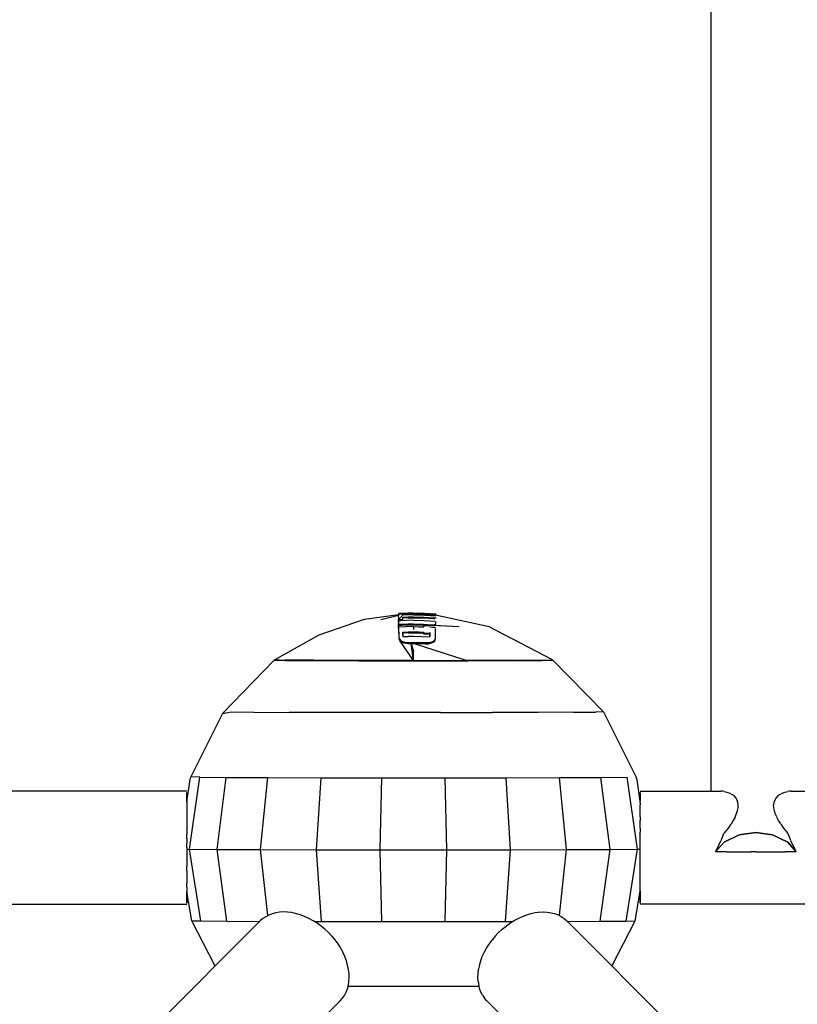
# Model space of a CAD drawing. Units: millimetres. Extents: x 623606 to 652669, y 5095 to 24453.
# Drawn here: x 637316 to 637729, y 17058 to 17581 of the extents above; entities that cross this region are included whole.
import ezdxf

# ---------------------------------------------------------------- set-up
doc = ezdxf.new("R2010")
doc.units = ezdxf.units.MM
doc.layers.add('DEFAULT', color=7, linetype='Continuous')
doc.layers.add('预设值', color=7, linetype='Continuous', true_color=0x000000)
doc.dimstyles.new('Qitele Minor', dxfattribs={"dimscale": 85, "dimtxt": 2.5, "dimasz": 2, "dimexe": 1.5, "dimexo": 0, "dimgap": 2, "dimtad": 1, "dimdec": 0, "dimrnd": 10, "dimzin": 1, "dimtxsty": 'Standard', "dimblk": 'OBLIQUE', "dimcen": 2, "dimdle": 1, "dimclrd": 256, "dimclre": 256, "dimclrt": 256, "dimadec": 0, "dimazin": 0, "dimtfac": 1, "dimtdec": 0, "dimtmove": 0, "dimatfit": 3, "dimldrblk": 'OBLIQUE', "dimfxl": 2, "dimfxlon": 1, "dimlwd": 40, "dimlwe": 30, "dimarcsym": 0})

# ---------------------------------------------------------------- blocks, each defined once
blk = doc.blocks.new('A$C5197715D')
at = {"layer": '预设值', "color": 0}
for p, q in [((6091.62, 10656.54), (6091.62, 9113.35)), ((5926.94, 9207.29), (5925.73, 9207.22)), ((5925.73, 9207.22), (5925.74, 9206.43)), ((5927.99, 9207.71), (5925.8, 9207.58)), ((5926.73, 9207.44), (5930.27, 9207.59)), ((5928.14, 9207.35), (5926.94, 9207.29)), ((5930.91, 9207.82), (5927.99, 9207.71)), ((5928.16, 9206.85), (5928.14, 9207.35)), ((5930.27, 9207.59), (5933.83, 9207.64)), ((5933.83, 9207.85), (5930.91, 9207.82)), ((5933.83, 9207.85), (5934.54, 9207.85)), ((5933.83, 9207.85), (5934.48, 9207.85)), ((5933.83, 9207.85), (5934.42, 9207.85)), ((5933.83, 9207.85), (5934.37, 9207.85)), ((5933.83, 9207.85), (5934.33, 9207.85)), ((5933.83, 9207.85), (5934.86, 9207.84)), ((5933.83, 9207.85), (5934.9, 9207.84)), ((5933.83, 9207.85), (5934.78, 9207.84)), ((5933.83, 9207.85), (5934.74, 9207.84)), ((5933.83, 9207.85), (5934.67, 9207.84)), ((5933.83, 9207.85), (5934.6, 9207.84)), ((5933.83, 9207.35), (5933.83, 9207.85)), ((5933.83, 9207.64), (5936.17, 9207.62)), ((5933.83, 9207.05), (5933.83, 9207.55)), ((5935.19, 9207.83), (5936.78, 9207.81)), ((5943.12, 9207.29), (5935.63, 9207.81)), ((5936.17, 9207.62), (5938.5, 9207.55)), ((5936.38, 9207.76), (5942.41, 9207.55)), ((5939.6, 9207.71), (5936.78, 9207.81)), ((5945.58, 9207.29), (5937.21, 9207.7)), ((5942.4, 9207.39), (5938.38, 9207.62)), ((5938.5, 9207.55), (5943.12, 9207.29)), ((5942.4, 9207.36), (5939.24, 9207.56)), ((5942.41, 9207.55), (5939.6, 9207.71)), ((5944.36, 9207.21), (5941.7, 9207.39)), ((5945.58, 9207.2), (5942.4, 9207.39)), ((5945.25, 9207.18), (5942.4, 9207.36)), ((5945.58, 9207.29), (5942.41, 9207.55)), ((5943.08, 9206.8), (5943.12, 9207.29)), ((5943.12, 9207.29), (5944.36, 9207.21)), ((5944.33, 9206.72), (5944.36, 9207.21)), ((5945.25, 9207.18), (5944.36, 9207.21)), ((5945.21, 9206.68), (5945.25, 9207.18)), ((5945.53, 9206.7), (5945.58, 9207.2)), ((5945.58, 9207.24), (5945.58, 9206.78)), ((5883.71, 9196.36), (5907.7, 9204.56)), ((5907.7, 9204.56), (5925.73, 9207.08)), ((5916.44, 9204.49), (5925.74, 9206.72)), ((5925.73, 9204.43), (5928.14, 9206.76)), ((5925.73, 9205.67), (5925.74, 9206.43)), ((5925.73, 9205.67), (5925.73, 9204.43)), ((5925.73, 9204.43), (5926.93, 9204.5)), ((5925.77, 9203.94), (5925.73, 9204.43)), ((5925.77, 9203.94), (5926.96, 9204.01)), ((5925.79, 9203.14), (5925.77, 9203.94)), ((5925.79, 9203.66), (5925.79, 9203.06)), ((5925.79, 9203.06), (5925.79, 9202.4)), ((5925.82, 9201.92), (5925.79, 9202.4)), ((5925.96, 9197.22), (5925.82, 9201.92)), ((5926.06, 9201.67), (5926.05, 9202.14)), ((5926.05, 9202.14), (5926.69, 9201.98)), ((5930.05, 9204), (5926.32, 9203.83)), ((5926.7, 9201.51), (5926.69, 9201.98)), ((5926.69, 9201.98), (5927.55, 9201.96)), ((5926.93, 9204.5), (5928.14, 9204.56)), ((5926.96, 9204.01), (5928.16, 9204.07)), ((5927.55, 9201.96), (5930.68, 9202.09)), ((5927.58, 9201.48), (5927.55, 9201.96)), ((5930.95, 9206.86), (5928.14, 9206.76)), ((5928.14, 9205.78), (5930.97, 9205.87)), ((5928.14, 9205.21), (5928.14, 9205.78)), ((5928.16, 9205.28), (5928.14, 9205.78)), ((5928.14, 9204.56), (5928.14, 9205.21)), ((5928.16, 9204.07), (5928.14, 9204.56)), ((5928.15, 9207), (5930.23, 9207.09)), ((5930.97, 9205.38), (5928.16, 9205.28)), ((5928.16, 9204.73), (5928.16, 9205.28)), ((5933.83, 9204.06), (5930.05, 9204)), ((5930.23, 9207.09), (5931.97, 9207.13)), ((5930.68, 9202.09), (5933.83, 9202.13)), ((5933.83, 9206.9), (5930.95, 9206.86)), ((5930.97, 9205.87), (5933.83, 9205.91)), ((5930.97, 9205.38), (5933.83, 9205.41)), ((5931.97, 9207.13), (5933.83, 9207.14)), ((5933.83, 9207.14), (5936, 9207.12)), ((5933.83, 9206.9), (5939.75, 9206.75)), ((5933.83, 9205.91), (5939.31, 9205.78)), ((5933.83, 9205.41), (5939.19, 9205.3)), ((5933.83, 9204.06), (5939.51, 9203.92)), ((5933.83, 9202.13), (5938.86, 9202.02)), ((5936, 9207.12), (5938.12, 9207.07)), ((5943.08, 9206.8), (5938.12, 9207.07)), ((5938.86, 9202.02), (5943.83, 9201.7)), ((5939.19, 9205.3), (5944.57, 9204.94)), ((5939.31, 9205.78), (5944.62, 9205.43)), ((5939.51, 9203.92), (5945.06, 9203.53)), ((5939.75, 9206.75), (5945.65, 9206.33)), ((5943.08, 9206.8), (5944.33, 9206.72)), ((5945.21, 9206.68), (5944.33, 9206.72)), ((5944.57, 9204.94), (5944.62, 9205.43)), ((5944.57, 9204.94), (5945.09, 9204.92)), ((5944.62, 9205.43), (5945.13, 9205.41)), ((5945.09, 9204.92), (5945.13, 9205.41)), ((5945.46, 9204.95), (5945.51, 9205.44)), ((5974.04, 9200.62), (5945.54, 9206.79)), ((5945.54, 9201.61), (5945.59, 9202.09)), ((5945.59, 9202.74), (5945.59, 9203.35)), ((5945.59, 9202.09), (5945.59, 9202.74)), ((5945.6, 9205.02), (5945.65, 9205.51)), ((5925.96, 9197.75), (5925.95, 9194.68)), ((5933.83, 9200.67), (5925.96, 9200.41)), ((5929.88, 9200.61), (5925.96, 9200.41)), ((5925.96, 9197.75), (5925.96, 9200.41)), ((5926.06, 9201.67), (5926.01, 9200.41)), ((5926.06, 9201.67), (5926.7, 9201.51)), ((5926.7, 9201.51), (5927.58, 9201.48)), ((5927.58, 9201.48), (5930.69, 9201.61)), ((5928.16, 9197.76), (5930.99, 9197.86)), ((5928.18, 9197.3), (5928.16, 9197.76)), ((5928.16, 9197.76), (5928.16, 9196.61)), ((5931, 9197.4), (5928.18, 9197.3)), ((5928.18, 9196.15), (5928.18, 9197.3)), ((5933.83, 9200.67), (5929.88, 9200.61)), ((5930.69, 9201.61), (5933.83, 9201.65)), ((5930.99, 9197.86), (5933.83, 9197.9)), ((5931, 9197.4), (5933.83, 9197.44)), ((5933.83, 9201.65), (5938.85, 9201.54)), ((5933.83, 9200.67), (5936.56, 9200.64)), ((5933.83, 9200.39), (5933.83, 9199.11)), ((5933.83, 9200.39), (5933.83, 9199.57)), ((5933.83, 9197.9), (5936.59, 9197.86)), ((5933.83, 9197.44), (5936.58, 9197.41)), ((5936.77, 9200.63), (5939.27, 9200.55)), ((5936.77, 9197.86), (5939.34, 9197.77)), ((5936.77, 9197.4), (5939.32, 9197.3)), ((5938.85, 9201.54), (5943.79, 9201.23)), ((5939.25, 9200.65), (5939.27, 9201.13)), ((5940.86, 9201.04), (5939.27, 9201.13)), ((5939.32, 9197.3), (5939.34, 9197.77)), ((5939.32, 9196.72), (5939.34, 9197.18)), ((5940.67, 9196.65), (5939.32, 9196.72)), ((5940.69, 9197.1), (5939.34, 9197.18)), ((5942.04, 9197.01), (5940.69, 9197.1)), ((5942.44, 9200.94), (5940.86, 9201.04)), ((5942.01, 9196.56), (5942.04, 9197.01)), ((5943.94, 9200.24), (5942.44, 9200.35)), ((5942.46, 9197.11), (5942.49, 9197.57)), ((5942.46, 9195.96), (5942.46, 9197.11)), ((5942.49, 9197.57), (5942.49, 9196.41)), ((5943.79, 9201.23), (5943.83, 9201.7)), ((5958.08, 9200.51), (5943.79, 9201.23)), ((5943.79, 9201.23), (5944.67, 9201.22)), ((5943.83, 9201.7), (5944.68, 9201.7)), ((5945.42, 9200.1), (5943.94, 9200.24)), ((5944.67, 9201.22), (5944.68, 9201.7)), ((5944.67, 9201.22), (5945.31, 9201.37)), ((5958.08, 9200.51), (5944.67, 9201.22)), ((5945.33, 9201.83), (5944.68, 9201.7)), ((5945.31, 9201.37), (5945.33, 9201.83)), ((5945.42, 9197.5), (5945.42, 9199.63)), ((5945.42, 9194.36), (5945.42, 9197.5)), ((6007.63, 9182.98), (5974.04, 9200.62)), ((5860.03, 9183.02), (5883.71, 9196.36)), ((5925.95, 9194.68), (5926.79, 9193.31)), ((5925.99, 9194.24), (5926.69, 9192.97)), ((5933.83, 9182.72), (5926.69, 9192.97)), ((5926.69, 9192.97), (5928.54, 9192.07)), ((5928.54, 9192.07), (5926.79, 9193.31)), ((5926.79, 9193.31), (5928.79, 9192.44)), ((5928.16, 9196.61), (5928.16, 9195.4)), ((5928.16, 9195.4), (5933.83, 9195.54)), ((5928.16, 9195.4), (5930.99, 9195.5)), ((5928.18, 9196.12), (5928.18, 9195.4)), ((5928.54, 9192.07), (5929.8, 9191.83)), ((5929.8, 9191.83), (5928.79, 9192.44)), ((5931.18, 9191.76), (5928.79, 9192.44)), ((5928.79, 9192.44), (5931.17, 9192.2)), ((5929.8, 9191.83), (5931.18, 9191.76)), ((5933.83, 9195.54), (5930.99, 9195.5)), ((5931.17, 9192.2), (5932.5, 9192.22)), ((5931.18, 9191.76), (5932.5, 9191.79)), ((5932.5, 9192.22), (5933.83, 9192.23)), ((5932.5, 9191.79), (5933.83, 9191.8)), ((5933.83, 9182.72), (5932.5, 9191.79)), ((5932.5, 9191.79), (5933.83, 9187.49)), ((5933.83, 9195.54), (5938.18, 9195.45)), ((5933.83, 9192.23), (5937.02, 9192.19)), ((5933.83, 9192.23), (5942.59, 9192.2)), ((5961.71, 9182.73), (5933.83, 9191.8)), ((5933.83, 9191.8), (5937.01, 9191.75)), ((5937.01, 9191.75), (5940.18, 9191.61)), ((5937.02, 9192.19), (5940.2, 9192.04)), ((5938.18, 9195.45), (5942.49, 9195.2)), ((5940.18, 9191.61), (5941.56, 9191.63)), ((5940.2, 9192.04), (5942.59, 9192.2)), ((5941.56, 9191.63), (5940.2, 9192.04)), ((5942.01, 9196.56), (5940.67, 9196.65)), ((5941.56, 9191.63), (5942.59, 9192.2)), ((5941.56, 9191.63), (5942.83, 9191.83)), ((5942.46, 9195.96), (5942.46, 9195.2)), ((5942.49, 9196.41), (5942.49, 9195.2)), ((5942.59, 9192.2), (5944.58, 9193)), ((5942.83, 9191.83), (5944.58, 9193)), ((5942.83, 9191.83), (5944.68, 9192.67)), ((5944.58, 9193), (5945.19, 9193.62)), ((5944.68, 9192.67), (5945.37, 9193.91)), ((5944.68, 9192.67), (5945.19, 9193.62)), ((5945.19, 9193.62), (5945.42, 9194.36)), ((5933.83, 9182.72), (5933.83, 9187.49)), ((5859.83, 9182.87), (5832.34, 9154.62)), ((5859.83, 9182.87), (5865.42, 9182.76)), ((5865.52, 9182.77), (5860.03, 9183.02)), ((5860.03, 9183.02), (5865.52, 9182.91)), ((5865.52, 9182.77), (5860.19, 9182.87)), ((5881.92, 9182.66), (5865.42, 9182.76)), ((5880.85, 9182.82), (5865.52, 9182.91)), ((5865.97, 9182.76), (5881.63, 9182.67)), ((5866.02, 9182.76), (5880.85, 9182.82)), ((5881.63, 9182.67), (5880.85, 9182.82)), ((5881.67, 9182.67), (5882.16, 9182.67)), ((5881.92, 9182.66), (5905.66, 9182.6)), ((5904.79, 9182.75), (5882.21, 9182.67)), ((5882.61, 9182.67), (5904.56, 9182.6)), ((5904.56, 9182.6), (5905.55, 9182.6)), ((5927.83, 9182.61), (5904.79, 9182.75)), ((5905.55, 9182.6), (5904.79, 9182.75)), ((5927.83, 9182.73), (5904.79, 9182.75)), ((5905.55, 9182.6), (5906.06, 9182.6)), ((5927.83, 9182.58), (5905.66, 9182.6)), ((5906.06, 9182.6), (5927.83, 9182.58)), ((5933.83, 9182.72), (5927.83, 9182.73)), ((5933.15, 9182.57), (5927.83, 9182.61)), ((5933.76, 9182.57), (5927.83, 9182.58)), ((5927.83, 9182.58), (5931.75, 9182.57)), ((5931.75, 9182.57), (5933.18, 9182.57)), ((5933.18, 9182.57), (5933.77, 9182.57)), ((5961.63, 9182.58), (5933.76, 9182.57)), ((5933.83, 9182.72), (5961.71, 9182.73)), ((5961.45, 9182.59), (5933.83, 9182.72)), ((5933.83, 9182.57), (5958.99, 9182.58)), ((5958.99, 9182.58), (5961.2, 9182.59)), ((5961.41, 9182.59), (5962.13, 9182.59)), ((5985.03, 9182.63), (5961.63, 9182.58)), ((5985.22, 9182.78), (5961.71, 9182.73)), ((5962.13, 9182.59), (5962.63, 9182.59)), ((5962.65, 9182.59), (5984.21, 9182.64)), ((5962.71, 9182.59), (5985.22, 9182.78)), ((5984.21, 9182.64), (5985.35, 9182.64)), ((6001.81, 9182.72), (5985.03, 9182.63)), ((5986.03, 9182.64), (5985.22, 9182.78)), ((5985.35, 9182.64), (5986.03, 9182.64)), ((5986.35, 9182.64), (6001.08, 9182.72)), ((5986.43, 9182.64), (6001.65, 9182.87)), ((6001.08, 9182.72), (6001.59, 9182.72)), ((6001.65, 9182.87), (6007.63, 9182.98)), ((6001.65, 9182.87), (6007.48, 9182.83)), ((6001.81, 9182.72), (6007.83, 9182.83)), ((6001.99, 9182.73), (6007.46, 9182.83)), ((6007.83, 9182.83), (6034.71, 9155.42)), ((5832.34, 9154.62), (5837.02, 9155.36)), ((5837.02, 9155.36), (5848.95, 9155.26)), ((5848.95, 9155.26), (5867.75, 9155.17)), ((5891.91, 9155.11), (5867.75, 9155.17)), ((5919.47, 9155.07), (5891.91, 9155.11)), ((5948.18, 9155.06), (5919.47, 9155.07)), ((5948.18, 9155.06), (5975.73, 9155.08)), ((5999.89, 9155.14), (5975.73, 9155.08)), ((6018.7, 9155.21), (5999.89, 9155.14)), ((6018.7, 9155.21), (6030.63, 9155.31)), ((6034.71, 9155.42), (6030.63, 9155.31)), ((6034.71, 9155.42), (6052.01, 9120.8)), ((5832.34, 9154.62), (5815.61, 9120.86)), ((5813.48, 9107.6), (5815.17, 9119.43)), ((5814.83, 9082.54), (5820.41, 9120.77)), ((5815.17, 9119.43), (5815.61, 9120.86)), ((5820.41, 9120.77), (5815.61, 9120.86)), ((5820.41, 9120.77), (5834.39, 9120.65)), ((5829.49, 9082.41), (5834.39, 9120.65)), ((5834.39, 9120.65), (5856.42, 9120.55)), ((5852.6, 9082.31), (5856.42, 9120.55)), ((5856.42, 9120.55), (5884.72, 9120.47)), ((5882.29, 9082.23), (5884.72, 9120.47)), ((5884.72, 9120.47), (5916.99, 9120.43)), ((5916.16, 9082.18), (5916.99, 9120.43)), ((5916.99, 9120.43), (5950.63, 9120.42)), ((5950.63, 9120.42), (5982.91, 9120.44)), ((5951.45, 9082.17), (5950.63, 9120.42)), ((5982.91, 9120.44), (6011.21, 9120.51)), ((5985.32, 9082.2), (5982.91, 9120.44)), ((6011.21, 9120.51), (6033.24, 9120.6)), ((6015.01, 9082.26), (6011.21, 9120.51)), ((6033.24, 9120.6), (6047.22, 9120.71)), ((6038.12, 9082.36), (6033.24, 9120.6)), ((6052.78, 9082.48), (6047.22, 9120.71)), ((6052.46, 9119.37), (6052.01, 9120.8)), ((6054.12, 9107.96), (6052.46, 9119.37)), ((5813.48, 9113.35), (3586.11, 9113.35)), ((6054.12, 9113.35), (6096.92, 9113.35)), ((6097.81, 9113.27), (6096.92, 9113.35)), ((6098.55, 9113.07), (6097.83, 9113.27)), ((6100.35, 9112.66), (6098.67, 9113.04)), ((6133.4, 9113.27), (6132.61, 9113.05)), ((6134.31, 9113.35), (6133.44, 9113.27)), ((6134.31, 9113.35), (8211.31, 9113.35)), ((5813.48, 9112.12), (5813.48, 9112.65)), ((5813.48, 9112.58), (5813.48, 9112)), ((5813.48, 9111.44), (5813.48, 9112.12)), ((5813.48, 9112), (5813.48, 9111.26)), ((5813.48, 9110.62), (5813.48, 9111.44)), ((5813.48, 9111.26), (5813.48, 9110.38)), ((5813.48, 9109.66), (5813.48, 9110.62)), ((5813.48, 9110.38), (5813.48, 9109.37)), ((5813.48, 9107.6), (5813.48, 9109.66)), ((5813.48, 9108.57), (5813.48, 9109.66)), ((5813.48, 9109.37), (5813.48, 9108.22)), ((5813.48, 9107.6), (5813.48, 9108.57)), ((5813.48, 9108.22), (5813.48, 9106.94)), ((6054.12, 9112.12), (6054.12, 9112.65)), ((6054.12, 9112.58), (6054.12, 9112)), ((6054.12, 9111.44), (6054.12, 9112.12)), ((6054.12, 9112), (6054.12, 9111.26)), ((6054.12, 9110.62), (6054.12, 9111.44)), ((6054.12, 9111.26), (6054.12, 9110.38)), ((6054.12, 9109.66), (6054.12, 9110.62)), ((6054.12, 9110.38), (6054.12, 9109.37)), ((6054.12, 9108.57), (6054.12, 9109.66)), ((6054.12, 9109.37), (6054.12, 9108.22)), ((6054.12, 9107.35), (6054.12, 9108.57)), ((6101.85, 9112.12), (6100.38, 9112.65)), ((6103.15, 9111.44), (6101.89, 9112.11)), ((6104.19, 9110.64), (6103.15, 9111.44)), ((6105.04, 9109.68), (6104.22, 9110.62)), ((6105.67, 9108.58), (6105.07, 9109.65)), ((6106.06, 9107.36), (6105.68, 9108.55)), ((6125.55, 9108.55), (6125.17, 9107.37)), ((6126.17, 9109.65), (6125.57, 9108.59)), ((6127.01, 9110.61), (6126.2, 9109.68)), ((6128.08, 9111.44), (6127.05, 9110.65)), ((6129.33, 9112.1), (6128.08, 9111.44)), ((6130.83, 9112.64), (6129.38, 9112.13)), ((6132.45, 9113.01), (6130.9, 9112.66)), ((5813.48, 9106.94), (5813.48, 9105.52)), ((5813.48, 9105.52), (5813.48, 9104.01)), ((5813.48, 9104.01), (5813.48, 9102.37)), ((6054.12, 9107.35), (6054.12, 9106.02)), ((6054.12, 9104.59), (6054.12, 9106.02)), ((6054.12, 9103.04), (6054.12, 9104.59)), ((6054.12, 9101.38), (6054.12, 9103.04)), ((6105.34, 9101.38), (6105.85, 9103)), ((6105.86, 9103.04), (6106.15, 9104.55)), ((6106.22, 9106.03), (6106.07, 9107.33)), ((6106.16, 9104.63), (6106.22, 9106.03)), ((6125.16, 9107.32), (6125.01, 9106.04)), ((6125.07, 9104.65), (6125.01, 9106.04)), ((6125.37, 9103.04), (6125.08, 9104.54)), ((6125.89, 9101.38), (6125.38, 9102.99)), ((5813.48, 9102.37), (5813.48, 9100.63)), ((5813.48, 9100.63), (5813.48, 9098.78)), ((5813.48, 9098.78), (5813.48, 9096.82)), ((6054.12, 9099.61), (6054.12, 9101.38)), ((6054.12, 9099.61), (6054.12, 9097.74)), ((6054.12, 9095.78), (6054.12, 9097.74)), ((6103.59, 9097.77), (6102.39, 9095.85)), ((6104.57, 9099.59), (6103.59, 9097.77)), ((6104.59, 9099.65), (6105.34, 9101.38)), ((6126.63, 9099.67), (6125.89, 9101.38)), ((6127.63, 9097.78), (6126.67, 9099.59)), ((6128.82, 9095.88), (6127.63, 9097.78)), ((5813.48, 9096.82), (5813.48, 9094.77)), ((5813.48, 9094.77), (5813.48, 9092.64)), ((5813.48, 9092.64), (5813.48, 9090.43)), ((6054.12, 9093.72), (6054.12, 9095.78)), ((6054.12, 9093.72), (6054.12, 9091.57)), ((6100.83, 9093.68), (6099.13, 9091.57)), ((6102.32, 9095.75), (6100.87, 9093.73)), ((6130.35, 9093.74), (6128.92, 9095.73)), ((6132.1, 9091.58), (6130.42, 9093.66)), ((5813.48, 9088.14), (5813.48, 9090.43)), ((5813.48, 9088.14), (5813.48, 9085.77)), ((6054.12, 9089.32), (6054.12, 9091.57)), ((6054.12, 9087.01), (6054.12, 9089.32)), ((6054.12, 9084.63), (6054.12, 9087.01)), ((6095.96, 9084.68), (6097.02, 9087.01)), ((6097.05, 9087.07), (6098, 9089.34)), ((6098, 9089.34), (6098.63, 9090.98)), ((6099.1, 9091.54), (6098.65, 9091.02)), ((6098.65, 9086.2), (6106.78, 9090.19)), ((6106.78, 9090.19), (6098.65, 9086.2)), ((6106.78, 9090.19), (6115.62, 9091.45)), ((6115.62, 9091.45), (6106.78, 9090.19)), ((6115.62, 9091.45), (6124.45, 9090.19)), ((6124.45, 9090.19), (6115.62, 9091.45)), ((6124.45, 9090.19), (6132.59, 9086.2)), ((6132.59, 9086.2), (6124.45, 9090.19)), ((6132.56, 9091.05), (6132.15, 9091.52)), ((6133.23, 9089.35), (6132.59, 9091.02)), ((6134.16, 9087.12), (6133.23, 9089.35)), ((6135.25, 9084.72), (6134.21, 9087)), ((5813.48, 9083.34), (5813.48, 9085.77)), ((5813.48, 9083.34), (5813.48, 9080.88)), ((5813.48, 9082.35), (5814.83, 9082.54)), ((5820.81, 9044.39), (5814.83, 9082.54)), ((5814.83, 9082.54), (5829.49, 9082.41)), ((5834.73, 9044.27), (5829.49, 9082.41)), ((5829.49, 9082.41), (5852.6, 9082.31)), ((5856.36, 9047.21), (5852.6, 9082.31)), ((5852.6, 9082.31), (5882.29, 9082.23)), ((5884.88, 9044.09), (5882.29, 9082.23)), ((5882.29, 9082.23), (5916.16, 9082.18)), ((5917.04, 9044.05), (5916.16, 9082.18)), ((5916.16, 9082.18), (5951.45, 9082.17)), ((5950.55, 9044.04), (5951.45, 9082.17)), ((5951.45, 9082.17), (5985.32, 9082.2)), ((5982.71, 9044.07), (5985.32, 9082.2)), ((5985.32, 9082.2), (6015.01, 9082.26)), ((6011.24, 9047.21), (6015.01, 9082.26)), ((6015.01, 9082.26), (6038.12, 9082.36)), ((6032.85, 9044.22), (6038.12, 9082.36)), ((6038.12, 9082.36), (6052.78, 9082.48)), ((6046.78, 9044.33), (6052.78, 9082.48)), ((6052.78, 9082.48), (6054.12, 9082.51)), ((6054.12, 9082.22), (6054.12, 9084.63)), ((6054.12, 9079.77), (6054.12, 9082.22)), ((6094.2, 9081.15), (6098.65, 9086.2)), ((6098.65, 9086.2), (6094.2, 9081.15)), ((6094.2, 9081.15), (6094.76, 9082.22)), ((6094.78, 9082.26), (6095.94, 9084.63)), ((6132.59, 9086.2), (6137.03, 9081.15)), ((6137.03, 9081.15), (6132.59, 9086.2)), ((6136.43, 9082.3), (6135.29, 9084.63)), ((6137.03, 9081.15), (6136.47, 9082.21)), ((5813.48, 9080.88), (5813.48, 9078.39)), ((5813.48, 9078.39), (5813.48, 9076.56)), ((5813.48, 9076.56), (5813.48, 9073.45)), ((6054.12, 9076.53), (6054.12, 9079.77)), ((6054.12, 9074.85), (6054.12, 9076.53)), ((6097.24, 9081.15), (6094.2, 9081.15)), ((6098.65, 9081.15), (6097.24, 9081.15)), ((6100.05, 9081.15), (6098.65, 9081.15)), ((6100.05, 9081.15), (6106.78, 9081.15)), ((6106.78, 9081.15), (6112.98, 9081.15)), ((6115.62, 9081.15), (6112.98, 9081.15)), ((6115.62, 9081.15), (6118.25, 9081.15)), ((6118.25, 9081.15), (6131.19, 9081.15)), ((6132.59, 9081.15), (6131.19, 9081.15)), ((6133.99, 9081.15), (6132.59, 9081.15)), ((6137.03, 9081.15), (6133.99, 9081.15)), ((5813.48, 9071.02), (5813.48, 9073.45)), ((6054.12, 9072.45), (6054.12, 9074.85)), ((6054.12, 9070.12), (6054.12, 9072.45)), ((5813.48, 9071.02), (5813.48, 9068.65)), ((5813.48, 9068.65), (5813.48, 9066.39)), ((5813.48, 9066.39), (5813.48, 9064.27)), ((6054.12, 9067.87), (6054.12, 9070.12)), ((6054.12, 9065.25), (6054.12, 9067.87)), ((5813.48, 9062.31), (5813.48, 9064.27)), ((5813.48, 9062.31), (5813.48, 9060.51)), ((6054.12, 9063.7), (6054.12, 9065.25)), ((6054.12, 9061.85), (6054.12, 9063.7)), ((6054.12, 9060.18), (6054.12, 9061.85)), ((5813.48, 9060.51), (5813.48, 9058.9)), ((5816.04, 9044.52), (5813.48, 9059.84)), ((5813.48, 9058.69), (5813.48, 9059.84)), ((5813.48, 9058.9), (5813.48, 9057.47)), ((5813.48, 9057.37), (5813.48, 9058.69)), ((5813.48, 9057.47), (5813.48, 9056.23)), ((5813.48, 9056.21), (5813.48, 9057.37)), ((5813.48, 9056.23), (5813.48, 9055.21)), ((5813.48, 9055.21), (5813.48, 9056.21)), ((6051.55, 9044.45), (6054.12, 9060.13)), ((6054.12, 9058.69), (6054.12, 9060.18)), ((6054.12, 9060.13), (6054.12, 9058.9)), ((6054.12, 9058.9), (6054.12, 9057.47)), ((6054.12, 9057.37), (6054.12, 9058.69)), ((6054.12, 9057.47), (6054.12, 9056.23)), ((6054.12, 9056.21), (6054.12, 9057.37)), ((6054.12, 9056.23), (6054.12, 9055.21)), ((6054.12, 9055.21), (6054.12, 9056.21)), ((3586.11, 9053.35), (5813.48, 9053.35)), ((5813.48, 9055.21), (5813.48, 9054.4)), ((5813.48, 9054.42), (5813.48, 9055.21)), ((5813.48, 9053.83), (5813.48, 9054.42)), ((5813.48, 9054.4), (5813.48, 9053.82)), ((6054.12, 9055.21), (6054.12, 9054.4)), ((6054.12, 9054.42), (6054.12, 9055.21)), ((6054.12, 9053.83), (6054.12, 9054.42)), ((6054.12, 9054.4), (6054.12, 9053.82)), ((8281.49, 9053.35), (6054.12, 9053.35)), ((5853.79, 9045.61), (5852.41, 9044.38)), ((5855.31, 9046.66), (5853.79, 9045.61)), ((5856.98, 9047.54), (5855.31, 9046.66)), ((5858.77, 9048.23), (5856.98, 9047.54)), ((5860.67, 9048.74), (5858.77, 9048.23)), ((5862.65, 9049.05), (5860.67, 9048.74)), ((5864.72, 9049.17), (5862.65, 9049.05)), ((5866.86, 9049.1), (5864.72, 9049.17)), ((5869.06, 9048.83), (5866.86, 9049.1)), ((5870.49, 9048.56), (5869.06, 9048.83)), ((5873.64, 9047.69), (5870.49, 9048.56)), ((5875.95, 9046.82), (5873.64, 9047.69)), ((5878.24, 9045.77), (5875.95, 9046.82)), ((5880.47, 9044.54), (5878.24, 9045.77)), ((5987.16, 9044.57), (5989.38, 9045.78)), ((5989.38, 9045.78), (5991.63, 9046.81)), ((5991.63, 9046.81), (5993.89, 9047.66)), ((5993.89, 9047.66), (5996.15, 9048.33)), ((5996.15, 9048.33), (5998.39, 9048.81)), ((5998.39, 9048.81), (6000.02, 9049.03)), ((6000.02, 9049.03), (6002.74, 9049.17)), ((6002.74, 9049.17), (6004.82, 9049.06)), ((6004.82, 9049.06), (6006.81, 9048.76)), ((6006.81, 9048.76), (6008.72, 9048.27)), ((6008.72, 9048.27), (6010.52, 9047.58)), ((6010.52, 9047.58), (6012.2, 9046.71)), ((6012.2, 9046.71), (6013.74, 9045.66)), ((6013.74, 9045.66), (6015.13, 9044.45)), ((4762.42, 7954.39), (5852.41, 9044.38)), ((5828.44, 9020.42), (5816.04, 9044.52)), ((5816.04, 9044.52), (5820.81, 9044.39)), ((5820.81, 9044.39), (5834.73, 9044.27)), ((5834.73, 9044.27), (5852.21, 9044.19)), ((5882.65, 9043.17), (5880.47, 9044.54)), ((5881.17, 9044.1), (5884.88, 9044.09)), ((5884.74, 9041.64), (5882.65, 9043.17)), ((5886.74, 9039.98), (5884.74, 9041.64)), ((5884.88, 9044.09), (5917.04, 9044.05)), ((5888.64, 9038.19), (5886.74, 9039.98)), ((5917.04, 9044.05), (5950.55, 9044.04)), ((5950.55, 9044.04), (5982.71, 9044.07)), ((5978.96, 9038.19), (5980.88, 9039.99)), ((5980.88, 9039.99), (5982.9, 9041.67)), ((5982.71, 9044.07), (5986.39, 9044.08)), ((5982.9, 9041.67), (5985, 9043.19)), ((5985, 9043.19), (5987.16, 9044.57)), ((6015.13, 9044.45), (7104.86, 7954.72)), ((6015.43, 9044.15), (6032.85, 9044.22)), ((6032.85, 9044.22), (6046.78, 9044.33)), ((6039.16, 9020.41), (6051.55, 9044.45)), ((6046.78, 9044.33), (6051.55, 9044.45)), ((5888.64, 9038.19), (5890.43, 9036.29)), ((5890.43, 9036.29), (5892.09, 9034.29)), ((5977.15, 9036.26), (5975.47, 9034.24)), ((5977.15, 9036.26), (5978.96, 9038.19)), ((5892.09, 9034.29), (5893.61, 9032.2)), ((5893.61, 9032.2), (5894.88, 9030.22)), ((5894.88, 9030.22), (5896.21, 9027.8)), ((5971.35, 9027.73), (5972.56, 9029.96)), ((5972.56, 9029.96), (5973.94, 9032.13)), ((5973.94, 9032.13), (5975.47, 9034.24)), ((5897.26, 9025.52), (5896.21, 9027.8)), ((5898.13, 9023.22), (5897.26, 9025.52)), ((5969.47, 9023.21), (5970.32, 9025.48)), ((5970.32, 9025.48), (5971.35, 9027.73)), ((5898.8, 9020.92), (5898.13, 9023.22)), ((5899.27, 9018.65), (5898.8, 9020.92)), ((5968.81, 9020.95), (5968.34, 9018.71)), ((5968.81, 9020.95), (5969.47, 9023.21)), ((5899.55, 9016.44), (5899.27, 9018.65)), ((5899.5, 9012.23), (5899.62, 9014.3)), ((5899.62, 9014.3), (5899.55, 9016.44)), ((5967.98, 9014.35), (5968.06, 9016.5)), ((5968.09, 9012.28), (5967.98, 9014.35)), ((5968.06, 9016.5), (5968.34, 9018.71)), ((5898.69, 9008.34), (5899.19, 9010.24)), ((5899.07, 9009.77), (5919.54, 9009.74)), ((5899.19, 9010.24), (5899.5, 9012.23)), ((5919.54, 9009.74), (5948.02, 9009.73)), ((5948.02, 9009.73), (5968.54, 9009.75)), ((5968.09, 9012.28), (5968.4, 9010.28)), ((5969.01, 9008.04), (5968.4, 9010.28)), ((5894.84, 9001.96), (5896.06, 9003.34)), ((5896.06, 9003.34), (5897.12, 9004.87)), ((5897.12, 9004.87), (5898, 9006.54)), ((5898, 9006.54), (5898.69, 9008.34)), ((5969.59, 9006.58), (5969.01, 9008.04)), ((5970.46, 9004.91), (5969.59, 9006.58)), ((5970.46, 9004.91), (5971.51, 9003.38)), ((5972.76, 9001.97), (5971.51, 9003.38)), ((5894.84, 9001.96), (4804.93, 7912.06)), ((7062.95, 7911.77), (5972.76, 9001.97))]:
    blk.add_line(p, q, dxfattribs=at)
blk = doc.blocks.new('_Oblique')
at = {"color": 0, "linetype": 'ByBlock', "lineweight": -2}
blk.add_line((-0.5, -0.5), (0.5, 0.5), dxfattribs=at)
blk = doc.blocks.new('*D18')
at = {"layer": 'DEFAULT', "lineweight": 30, "transparency": 16777216}
for p, q in [((629591.47, 21800.82), (629591.47, 22735.82)), ((647307.8, 21800.82), (647307.8, 22735.82))]:
    blk.add_line(p, q, dxfattribs=at)
at = {"layer": 'DEFAULT', "lineweight": 40, "transparency": 16777216}
blk.add_line((629251.47, 22395.82), (647647.8, 22395.82), dxfattribs=at)
at = {"layer": 'Defpoints', "color": 0, "transparency": 16777216}
for p in [(647307.8, 22395.82), (647307.8, 17612.93), (629591.47, 15865.8)]:
    blk.add_point(p, dxfattribs=at)
at = {"layer": 'DEFAULT', "lineweight": 40, "transparency": 16777216, "xscale": 510, "yscale": 510, "zscale": 510, "rotation": 180}
blk.add_blockref('_Oblique', (629591.47, 22395.82), dxfattribs=at)
at = {"layer": 'DEFAULT', "lineweight": 40, "transparency": 16777216, "xscale": 510, "yscale": 510, "zscale": 510}
blk.add_blockref('_Oblique', (647307.8, 22395.82), dxfattribs=at)
at = {"layer": 'DEFAULT', "transparency": 16777216, "insert": (638449.63, 23035.85), "char_height": 493, "attachment_point": 5}
blk.add_mtext('17720', dxfattribs=at)
blk = doc.blocks.new('*D19')
at = {"layer": 'DEFAULT', "lineweight": 40, "transparency": 16777216}
blk.add_line((627463.56, 20641.3), (627463.56, 6218.35), dxfattribs=at)
at = {"layer": 'DEFAULT', "lineweight": 30, "transparency": 16777216}
for p, q in [((628058.56, 20301.3), (627123.56, 20301.3)), ((628058.56, 6558.35), (627123.56, 6558.35))]:
    blk.add_line(p, q, dxfattribs=at)
at = {"layer": 'Defpoints', "color": 0, "transparency": 16777216}
for p in [(638592.15, 20301.3), (627463.56, 6558.35), (636257.05, 6558.35)]:
    blk.add_point(p, dxfattribs=at)
at = {"layer": 'DEFAULT', "lineweight": 40, "transparency": 16777216, "xscale": 510, "yscale": 510, "zscale": 510}
for p, rotation in [((627463.56, 20301.3), 90), ((627463.56, 6558.35), 270)]:
    blk.add_blockref('_Oblique', p, dxfattribs=dict(at, rotation=rotation))
at = {"layer": 'DEFAULT', "transparency": 16777216, "insert": (626823.54, 13429.83), "char_height": 493, "attachment_point": 5, "rotation": 90}
blk.add_mtext('13740', dxfattribs=at)

msp = doc.modelspace()

# ---------------------------------------------------------------- block references
msp.add_blockref('A$C5197715D', (631591.44, 8058.29))

# ---------------------------------------------------------------- dimensions: what is measured, and where the dimension line sits
at = {"layer": 'DEFAULT'}
dim = msp.add_linear_dim(base=(647307.8, 22395.82), p1=(629591.47, 15865.8), p2=(647307.8, 17612.93), dimstyle='Qitele Minor', override={"dimtxt": 5.8, "dimasz": 6, "dimexe": 4, "dimgap": 4.5, "dimdle": 4, "dimfxl": 7}, dxfattribs=at)
dim.commit()
dim.dimension.update_dxf_attribs({"geometry": '*D18', "text_midpoint": (638449.63, 23035.85)})
dim = msp.add_linear_dim(base=(627463.56, 6558.35), p1=(638592.15, 20301.3), p2=(636257.05, 6558.35), angle=90, dimstyle='Qitele Minor', override={"dimtxt": 5.8, "dimasz": 6, "dimexe": 4, "dimgap": 4.5, "dimdle": 4, "dimfxl": 7}, dxfattribs=at)
dim.commit()
dim.dimension.update_dxf_attribs({"geometry": '*D19', "text_midpoint": (626823.54, 13429.83)})

doc.saveas('drawing.dxf')
